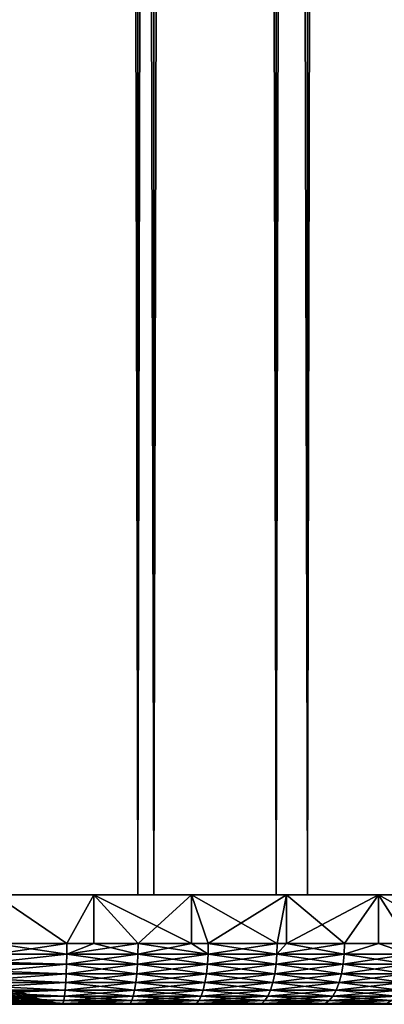
# Model space of a CAD drawing. Extents: x 0 to 400, y 0 to 1001.
# Drawn here: x 385 to 391, y 0 to 16 of the extents above; entities that cross this region are included whole.
import ezdxf

# ---------------------------------------------------------------- set-up
doc = ezdxf.new("R2010")
doc.units = 0
doc.header["$MEASUREMENT"] = 0
doc.layers.get('0').update_dxf_attribs({"linetype": 'CONTINUOUS'})

msp = doc.modelspace()

# ---------------------------------------------------------------- linework, layer by layer
for points in [[(385.00061, 1.800001, 52.10947), (385.00061, 984.799988, 52.10947), (387.605286, 984.799988, 52.337349)], [(385.00061, 1.800001, 52.10947), (387.605286, 984.799988, 52.337349), (387.605286, 1.800001, 52.337349)], [(387.605286, 1.800001, 81.881577), (387.605286, 984.799988, 81.881577), (385.00061, 984.799988, 82.109467)], [(387.605286, 1.800001, 81.881577), (385.00061, 984.799988, 82.109467), (385.00061, 1.800001, 82.109467)], [(385.00061, 1.800001, 80.609467), (385.00061, 984.799988, 80.609467), (387.34491, 1.800001, 80.404373)], [(387.34491, 1.800001, 80.404373), (385.00061, 984.799988, 80.609467), (387.34491, 984.799988, 80.404373)], [(387.34491, 1.800001, 53.81456), (387.34491, 984.799988, 53.81456), (385.00061, 1.800001, 53.60947)], [(385.00061, 1.800001, 53.60947), (387.34491, 984.799988, 53.81456), (385.00061, 984.799988, 53.60947)], [(387.34491, 1.800001, 80.404373), (387.34491, 984.799988, 80.404373), (389.617889, 1.800001, 79.795319)], [(389.617889, 1.800001, 79.795319), (387.34491, 984.799988, 80.404373), (389.617889, 984.799988, 79.795319)], [(389.617889, 1.800001, 54.423618), (389.617889, 984.799988, 54.423618), (387.34491, 1.800001, 53.81456)], [(387.34491, 1.800001, 53.81456), (389.617889, 984.799988, 54.423618), (387.34491, 984.799988, 53.81456)], [(387.605286, 1.800001, 52.337349), (387.605286, 984.799988, 52.337349), (390.13089, 984.799988, 53.01408)], [(387.605286, 1.800001, 52.337349), (390.13089, 984.799988, 53.01408), (390.13089, 1.800001, 53.01408)], [(390.13089, 1.800001, 81.204849), (390.13089, 984.799988, 81.204849), (387.605286, 984.799988, 81.881577)], [(390.13089, 1.800001, 81.204849), (387.605286, 984.799988, 81.881577), (387.605286, 1.800001, 81.881577)], [(389.617889, 1.800001, 79.795319), (389.617889, 984.799988, 79.795319), (391.75061, 1.800001, 78.800812)], [(391.75061, 1.800001, 78.800812), (389.617889, 984.799988, 79.795319), (391.75061, 984.799988, 78.800812)], [(391.75061, 1.800001, 55.418121), (391.75061, 984.799988, 55.418121), (389.617889, 1.800001, 54.423618)], [(389.617889, 1.800001, 54.423618), (391.75061, 984.799988, 55.418121), (389.617889, 984.799988, 54.423618)], [(390.13089, 1.800001, 53.01408), (390.13089, 984.799988, 53.01408), (392.50061, 984.799988, 54.11908)], [(390.13089, 1.800001, 53.01408), (392.50061, 984.799988, 54.11908), (392.50061, 1.800001, 54.11908)], [(392.50061, 1.800001, 80.099854), (392.50061, 984.799988, 80.099854), (390.13089, 984.799988, 81.204849)], [(392.50061, 1.800001, 80.099854), (390.13089, 984.799988, 81.204849), (390.13089, 1.800001, 81.204849)], [(385.00061, 0.999987, 82.109467), (386.17749, 0.999987, 82.063232), (385.00061, 1.800001, 82.109467)], [(385.00061, 1.800001, 82.109467), (386.17749, 0.999987, 82.063232), (386.622406, 1.800001, 82.021538)], [(385.00061, 0.999987, 52.10947), (385.00061, 1.800001, 52.10947), (386.17749, 0.999987, 52.155708)], [(386.17749, 0.999987, 52.155708), (385.00061, 1.800001, 52.10947), (386.622406, 1.800001, 52.197399)], [(386.622406, 0.999987, 82.021538), (386.622406, 1.800001, 82.021538), (386.17749, 0.999987, 82.063232)], [(386.17749, 0.999987, 52.155708), (386.622406, 1.800001, 52.197399), (386.622406, 0.999987, 52.197399)], [(387.347107, 0.999987, 81.924789), (388.225189, 1.800001, 81.758774), (386.622406, 1.800001, 82.021538)], [(387.347107, 0.999987, 81.924789), (386.622406, 1.800001, 82.021538), (386.622406, 0.999987, 82.021538)], [(388.225189, 1.800001, 52.460159), (388.225189, 0.999987, 52.460159), (386.622406, 1.800001, 52.197399)], [(386.622406, 1.800001, 52.197399), (388.225189, 0.999987, 52.460159), (387.347107, 0.999987, 52.29414)], [(386.622406, 0.999987, 52.197399), (386.622406, 1.800001, 52.197399), (387.347107, 0.999987, 52.29414)], [(388.225189, 0.999987, 81.758774), (388.225189, 1.800001, 81.758774), (387.347107, 0.999987, 81.924789)], [(388.225189, 0.999987, 81.758774), (388.502289, 0.999987, 81.695007), (388.225189, 1.800001, 81.758774)], [(388.225189, 1.800001, 81.758774), (388.502289, 0.999987, 81.695007), (389.635895, 0.999987, 81.375313)], [(388.225189, 1.800001, 81.758774), (389.635895, 0.999987, 81.375313), (389.7901, 1.800001, 81.324257)], [(389.7901, 1.800001, 52.894669), (388.502289, 0.999987, 52.523918), (388.225189, 1.800001, 52.460159)], [(388.225189, 1.800001, 52.460159), (388.502289, 0.999987, 52.523918), (388.225189, 0.999987, 52.460159)], [(389.7901, 1.800001, 52.894669), (389.635895, 0.999987, 52.84362), (388.502289, 0.999987, 52.523918)], [(389.7901, 1.800001, 81.324257), (389.635895, 0.999987, 81.375313), (389.7901, 0.999987, 81.324257)], [(389.7901, 0.999987, 52.894669), (389.635895, 0.999987, 52.84362), (389.7901, 1.800001, 52.894669)], [(389.7901, 1.800001, 81.324257), (389.7901, 0.999987, 81.324257), (391.298889, 1.800001, 80.723099)], [(391.298889, 1.800001, 80.723099), (389.7901, 0.999987, 81.324257), (390.740906, 0.999987, 80.967659)], [(389.7901, 0.999987, 52.894669), (389.7901, 1.800001, 52.894669), (390.740906, 0.999987, 53.25127)], [(390.740906, 0.999987, 53.25127), (389.7901, 1.800001, 52.894669), (391.298889, 1.800001, 53.495831)], [(390.740906, 0.999987, 80.967659), (391.298889, 0.999987, 80.723099), (391.298889, 1.800001, 80.723099)], [(390.740906, 0.999987, 53.25127), (391.298889, 1.800001, 53.495831), (391.298889, 0.999987, 53.495831)], [(391.298889, 1.800001, 80.723099), (391.298889, 0.999987, 80.723099), (391.810486, 0.999987, 80.474564)], [(391.298889, 1.800001, 80.723099), (391.810486, 0.999987, 80.474564), (392.733887, 1.800001, 79.962318)], [(392.733887, 1.800001, 54.256611), (392.733887, 0.999987, 54.256611), (391.298889, 1.800001, 53.495831)], [(391.298889, 1.800001, 53.495831), (392.733887, 0.999987, 54.256611), (391.810486, 0.999987, 53.74437)], [(391.298889, 0.999987, 53.495831), (391.298889, 1.800001, 53.495831), (391.810486, 0.999987, 53.74437)], [(386.17749, 0.999987, 52.155708), (386.1763, 0.826299, 52.170849), (385.00061, 0.826299, 52.12466)], [(386.17749, 0.999987, 52.155708), (385.00061, 0.826299, 52.12466), (385.00061, 0.999987, 52.10947)], [(386.17749, 0.999987, 82.063232), (385.00061, 0.999987, 82.109467), (386.1763, 0.826299, 82.04808)], [(386.1763, 0.826299, 82.04808), (385.00061, 0.999987, 82.109467), (385.00061, 0.826299, 82.094269)], [(386.622406, 0.999987, 52.197399), (387.344696, 0.826299, 52.309151), (386.1763, 0.826299, 52.170849)], [(386.622406, 0.999987, 52.197399), (386.1763, 0.826299, 52.170849), (386.17749, 0.999987, 52.155708)], [(387.344696, 0.826299, 81.90979), (387.347107, 0.999987, 81.924789), (386.1763, 0.826299, 82.04808)], [(386.1763, 0.826299, 82.04808), (387.347107, 0.999987, 81.924789), (386.622406, 0.999987, 82.021538)], [(386.1763, 0.826299, 82.04808), (386.622406, 0.999987, 82.021538), (386.17749, 0.999987, 82.063232)], [(387.347107, 0.999987, 52.29414), (387.344696, 0.826299, 52.309151), (386.622406, 0.999987, 52.197399)], [(387.347107, 0.999987, 52.29414), (388.498688, 0.826299, 52.538689), (387.344696, 0.826299, 52.309151)], [(388.498688, 0.826299, 81.680237), (388.225189, 0.999987, 81.758774), (387.344696, 0.826299, 81.90979)], [(387.344696, 0.826299, 81.90979), (388.225189, 0.999987, 81.758774), (387.347107, 0.999987, 81.924789)], [(388.225189, 0.999987, 52.460159), (388.498688, 0.826299, 52.538689), (387.347107, 0.999987, 52.29414)], [(388.225189, 0.999987, 52.460159), (388.502289, 0.999987, 52.523918), (388.498688, 0.826299, 52.538689)], [(388.498688, 0.826299, 81.680237), (388.502289, 0.999987, 81.695007), (388.225189, 0.999987, 81.758774)], [(388.498688, 0.826299, 52.538689), (388.502289, 0.999987, 52.523918), (389.635895, 0.999987, 52.84362)], [(388.498688, 0.826299, 52.538689), (389.635895, 0.999987, 52.84362), (389.631195, 0.826299, 52.85807)], [(389.631195, 0.826299, 81.360863), (388.502289, 0.999987, 81.695007), (388.498688, 0.826299, 81.680237)], [(389.631195, 0.826299, 81.360863), (389.635895, 0.999987, 81.375313), (388.502289, 0.999987, 81.695007)], [(389.631195, 0.826299, 52.85807), (389.635895, 0.999987, 52.84362), (389.7901, 0.999987, 52.894669)], [(389.631195, 0.826299, 52.85807), (389.7901, 0.999987, 52.894669), (390.734985, 0.826299, 53.265308)], [(390.734985, 0.826299, 80.953621), (390.740906, 0.999987, 80.967659), (389.631195, 0.826299, 81.360863)], [(389.631195, 0.826299, 81.360863), (390.740906, 0.999987, 80.967659), (389.7901, 0.999987, 81.324257)], [(389.7901, 0.999987, 81.324257), (389.635895, 0.999987, 81.375313), (389.631195, 0.826299, 81.360863)], [(389.7901, 0.999987, 52.894669), (390.740906, 0.999987, 53.25127), (390.734985, 0.826299, 53.265308)], [(390.734985, 0.826299, 53.265308), (390.740906, 0.999987, 53.25127), (391.298889, 0.999987, 53.495831)], [(390.734985, 0.826299, 53.265308), (391.298889, 0.999987, 53.495831), (391.803589, 0.826299, 53.7579)], [(391.803589, 0.826299, 80.461029), (391.298889, 0.999987, 80.723099), (390.734985, 0.826299, 80.953621)], [(390.734985, 0.826299, 80.953621), (391.298889, 0.999987, 80.723099), (390.740906, 0.999987, 80.967659)], [(391.803589, 0.826299, 53.7579), (391.298889, 0.999987, 53.495831), (391.810486, 0.999987, 53.74437)], [(391.803589, 0.826299, 80.461029), (391.810486, 0.999987, 80.474564), (391.298889, 0.999987, 80.723099)], [(386.1763, 0.826299, 82.04808), (385.00061, 0.826299, 82.094269), (385.00061, 0.690937, 82.060516)], [(385.00061, 0.690937, 82.060516), (386.172791, 0.657976, 82.003098), (386.1763, 0.826299, 82.04808)], [(386.1763, 0.826299, 52.170849), (386.172791, 0.657976, 52.215832), (385.00061, 0.690937, 52.158409)], [(386.1763, 0.826299, 52.170849), (385.00061, 0.690937, 52.158409), (385.00061, 0.826299, 52.12466)], [(386.1763, 0.826299, 82.04808), (386.172791, 0.657976, 82.003098), (387.337708, 0.657976, 81.865227)], [(387.344696, 0.826299, 52.309151), (387.337708, 0.657976, 52.35371), (386.172791, 0.657976, 52.215832)], [(387.344696, 0.826299, 52.309151), (386.172791, 0.657976, 52.215832), (386.1763, 0.826299, 52.170849)], [(386.1763, 0.826299, 82.04808), (387.337708, 0.657976, 81.865227), (387.344696, 0.826299, 81.90979)], [(387.344696, 0.826299, 81.90979), (387.337708, 0.657976, 81.865227), (388.48819, 0.657976, 81.636368)], [(388.498688, 0.826299, 52.538689), (388.48819, 0.657976, 52.582561), (387.337708, 0.657976, 52.35371)], [(388.498688, 0.826299, 52.538689), (387.337708, 0.657976, 52.35371), (387.344696, 0.826299, 52.309151)], [(387.344696, 0.826299, 81.90979), (388.48819, 0.657976, 81.636368), (388.498688, 0.826299, 81.680237)], [(388.498688, 0.826299, 81.680237), (388.48819, 0.657976, 81.636368), (389.617188, 0.657976, 81.317963)], [(389.631195, 0.826299, 52.85807), (389.617188, 0.657976, 52.90097), (388.48819, 0.657976, 52.582561)], [(389.631195, 0.826299, 52.85807), (388.48819, 0.657976, 52.582561), (388.498688, 0.826299, 52.538689)], [(388.498688, 0.826299, 81.680237), (389.617188, 0.657976, 81.317963), (389.631195, 0.826299, 81.360863)], [(389.631195, 0.826299, 81.360863), (389.617188, 0.657976, 81.317963), (390.717804, 0.657976, 80.911942)], [(390.734985, 0.826299, 53.265308), (390.717804, 0.657976, 53.306992), (389.617188, 0.657976, 52.90097)], [(390.734985, 0.826299, 53.265308), (389.617188, 0.657976, 52.90097), (389.631195, 0.826299, 52.85807)], [(389.631195, 0.826299, 81.360863), (390.717804, 0.657976, 80.911942), (390.734985, 0.826299, 80.953621)], [(390.734985, 0.826299, 80.953621), (390.717804, 0.657976, 80.911942), (391.783112, 0.657976, 80.42083)], [(391.803589, 0.826299, 53.7579), (391.783112, 0.657976, 53.7981), (390.717804, 0.657976, 53.306992)], [(391.803589, 0.826299, 53.7579), (390.717804, 0.657976, 53.306992), (390.734985, 0.826299, 53.265308)], [(390.734985, 0.826299, 80.953621), (391.783112, 0.657976, 80.42083), (391.803589, 0.826299, 80.461029)], [(386.172791, 0.657976, 52.215832), (385.00061, 0.657976, 52.169769), (385.00061, 0.690937, 52.158409)], [(385.00061, 0.690937, 82.060516), (385.00061, 0.657976, 82.049156), (386.172791, 0.657976, 82.003098)], [(385.00061, 0.545978, 52.21846), (385.00061, 0.657976, 52.169769), (386.172791, 0.657976, 52.215832)], [(385.00061, 0.545978, 52.21846), (386.172791, 0.657976, 52.215832), (386.166992, 0.499964, 52.289268)], [(386.172791, 0.657976, 82.003098), (385.00061, 0.657976, 82.049156), (385.00061, 0.545978, 82.000473)], [(386.172791, 0.657976, 82.003098), (385.00061, 0.545978, 82.000473), (386.166992, 0.499964, 81.929657)], [(386.166992, 0.499964, 52.289268), (386.172791, 0.657976, 52.215832), (387.337708, 0.657976, 52.35371)], [(386.166992, 0.499964, 52.289268), (387.337708, 0.657976, 52.35371), (387.326202, 0.499964, 52.426472)], [(387.326202, 0.499964, 81.792473), (386.172791, 0.657976, 82.003098), (386.166992, 0.499964, 81.929657)], [(387.326202, 0.499964, 81.792473), (387.337708, 0.657976, 81.865227), (386.172791, 0.657976, 82.003098)], [(387.326202, 0.499964, 52.426472), (387.337708, 0.657976, 52.35371), (388.48819, 0.657976, 52.582561)], [(387.326202, 0.499964, 52.426472), (388.48819, 0.657976, 52.582561), (388.471008, 0.499964, 52.65419)], [(388.471008, 0.499964, 81.564743), (387.337708, 0.657976, 81.865227), (387.326202, 0.499964, 81.792473)], [(388.471008, 0.499964, 81.564743), (388.48819, 0.657976, 81.636368), (387.337708, 0.657976, 81.865227)], [(388.471008, 0.499964, 52.65419), (388.48819, 0.657976, 52.582561), (389.617188, 0.657976, 52.90097)], [(388.471008, 0.499964, 52.65419), (389.617188, 0.657976, 52.90097), (389.594513, 0.499964, 52.971039)], [(389.594513, 0.499964, 81.247902), (388.48819, 0.657976, 81.636368), (388.471008, 0.499964, 81.564743)], [(389.594513, 0.499964, 81.247902), (389.617188, 0.657976, 81.317963), (388.48819, 0.657976, 81.636368)], [(389.594513, 0.499964, 52.971039), (389.617188, 0.657976, 52.90097), (390.717804, 0.657976, 53.306992)], [(389.594513, 0.499964, 52.971039), (390.717804, 0.657976, 53.306992), (390.689606, 0.499964, 53.37505)], [(390.689606, 0.499964, 80.84388), (389.617188, 0.657976, 81.317963), (389.594513, 0.499964, 81.247902)], [(390.689606, 0.499964, 80.84388), (390.717804, 0.657976, 80.911942), (389.617188, 0.657976, 81.317963)], [(390.689606, 0.499964, 53.37505), (390.717804, 0.657976, 53.306992), (391.783112, 0.657976, 53.7981)], [(390.689606, 0.499964, 53.37505), (391.783112, 0.657976, 53.7981), (391.749603, 0.499964, 53.863739)], [(391.749603, 0.499964, 80.355186), (390.717804, 0.657976, 80.911942), (390.689606, 0.499964, 80.84388)], [(391.749603, 0.499964, 80.355186), (391.783112, 0.657976, 80.42083), (390.717804, 0.657976, 80.911942)], [(386.166992, 0.499964, 52.289268), (385.00061, 0.499964, 52.243439), (385.00061, 0.545978, 52.21846)], [(386.166992, 0.499964, 81.929657), (385.00061, 0.545978, 82.000473), (385.00061, 0.499964, 81.975487)], [(386.166992, 0.499964, 81.929657), (385.00061, 0.499964, 81.975487), (385.00061, 0.412166, 81.91848)], [(385.00061, 0.412166, 81.91848), (386.159088, 0.357211, 81.829987), (386.166992, 0.499964, 81.929657)], [(386.166992, 0.499964, 52.289268), (386.159088, 0.357211, 52.388939), (385.00061, 0.412166, 52.300449)], [(386.166992, 0.499964, 52.289268), (385.00061, 0.412166, 52.300449), (385.00061, 0.499964, 52.243439)], [(386.166992, 0.499964, 81.929657), (386.159088, 0.357211, 81.829987), (387.310486, 0.357211, 81.693718)], [(387.326202, 0.499964, 52.426472), (387.310486, 0.357211, 52.525219), (386.159088, 0.357211, 52.388939)], [(387.326202, 0.499964, 52.426472), (386.159088, 0.357211, 52.388939), (386.166992, 0.499964, 52.289268)], [(386.166992, 0.499964, 81.929657), (387.310486, 0.357211, 81.693718), (387.326202, 0.499964, 81.792473)], [(387.326202, 0.499964, 81.792473), (387.310486, 0.357211, 81.693718), (388.447693, 0.357211, 81.467522)], [(388.471008, 0.499964, 52.65419), (388.447693, 0.357211, 52.751411), (387.310486, 0.357211, 52.525219)], [(388.471008, 0.499964, 52.65419), (387.310486, 0.357211, 52.525219), (387.326202, 0.499964, 52.426472)], [(387.326202, 0.499964, 81.792473), (388.447693, 0.357211, 81.467522), (388.471008, 0.499964, 81.564743)], [(388.471008, 0.499964, 81.564743), (388.447693, 0.357211, 81.467522), (389.563599, 0.357211, 81.152809)], [(389.594513, 0.499964, 52.971039), (389.563599, 0.357211, 53.06612), (388.447693, 0.357211, 52.751411)], [(389.594513, 0.499964, 52.971039), (388.447693, 0.357211, 52.751411), (388.471008, 0.499964, 52.65419)], [(388.471008, 0.499964, 81.564743), (389.563599, 0.357211, 81.152809), (389.594513, 0.499964, 81.247902)], [(389.594513, 0.499964, 81.247902), (389.563599, 0.357211, 81.152809), (390.651306, 0.357211, 80.751511)], [(390.689606, 0.499964, 53.37505), (390.651306, 0.357211, 53.467419), (389.563599, 0.357211, 53.06612)], [(390.689606, 0.499964, 53.37505), (389.563599, 0.357211, 53.06612), (389.594513, 0.499964, 52.971039)], [(389.594513, 0.499964, 81.247902), (390.651306, 0.357211, 80.751511), (390.689606, 0.499964, 80.84388)], [(390.689606, 0.499964, 80.84388), (390.651306, 0.357211, 80.751511), (391.704193, 0.357211, 80.266113)], [(391.749603, 0.499964, 53.863739), (391.704193, 0.357211, 53.95282), (390.651306, 0.357211, 53.467419)], [(391.749603, 0.499964, 53.863739), (390.651306, 0.357211, 53.467419), (390.689606, 0.499964, 53.37505)], [(390.689606, 0.499964, 80.84388), (391.704193, 0.357211, 80.266113), (391.749603, 0.499964, 80.355186)], [(386.159088, 0.357211, 52.388939), (385.00061, 0.357211, 52.343418), (385.00061, 0.412166, 52.300449)], [(385.00061, 0.412166, 81.91848), (385.00061, 0.357211, 81.875511), (386.159088, 0.357211, 81.829987)], [(385.00061, 0.292838, 52.402359), (385.00061, 0.357211, 52.343418), (386.159088, 0.357211, 52.388939)], [(385.00061, 0.292838, 52.402359), (386.159088, 0.357211, 52.388939), (386.149506, 0.233948, 52.511822)], [(386.159088, 0.357211, 81.829987), (385.00061, 0.357211, 81.875511), (385.00061, 0.292838, 81.816566)], [(386.159088, 0.357211, 81.829987), (385.00061, 0.292838, 81.816566), (386.149506, 0.233948, 81.707108)], [(386.149506, 0.233948, 52.511822), (386.159088, 0.357211, 52.388939), (387.310486, 0.357211, 52.525219)], [(386.149506, 0.233948, 52.511822), (387.310486, 0.357211, 52.525219), (387.291199, 0.233948, 52.64695)], [(387.291199, 0.233948, 81.571983), (386.159088, 0.357211, 81.829987), (386.149506, 0.233948, 81.707108)], [(387.291199, 0.233948, 81.571983), (387.310486, 0.357211, 81.693718), (386.159088, 0.357211, 81.829987)], [(387.291199, 0.233948, 52.64695), (387.310486, 0.357211, 52.525219), (388.447693, 0.357211, 52.751411)], [(387.291199, 0.233948, 52.64695), (388.447693, 0.357211, 52.751411), (388.418915, 0.233948, 52.871262)], [(388.418915, 0.233948, 81.347672), (387.310486, 0.357211, 81.693718), (387.291199, 0.233948, 81.571983)], [(388.418915, 0.233948, 81.347672), (388.447693, 0.357211, 81.467522), (387.310486, 0.357211, 81.693718)], [(388.418915, 0.233948, 52.871262), (388.447693, 0.357211, 52.751411), (389.563599, 0.357211, 53.06612)], [(388.418915, 0.233948, 52.871262), (389.563599, 0.357211, 53.06612), (389.525513, 0.233948, 53.18335)], [(389.525513, 0.233948, 81.035583), (388.447693, 0.357211, 81.467522), (388.418915, 0.233948, 81.347672)], [(389.525513, 0.233948, 81.035583), (389.563599, 0.357211, 81.152809), (388.447693, 0.357211, 81.467522)], [(389.525513, 0.233948, 53.18335), (389.563599, 0.357211, 53.06612), (390.651306, 0.357211, 53.467419)], [(389.525513, 0.233948, 53.18335), (390.651306, 0.357211, 53.467419), (390.604187, 0.233948, 53.581291)], [(390.604187, 0.233948, 80.637642), (389.563599, 0.357211, 81.152809), (389.525513, 0.233948, 81.035583)], [(390.604187, 0.233948, 80.637642), (390.651306, 0.357211, 80.751511), (389.563599, 0.357211, 81.152809)], [(390.604187, 0.233948, 53.581291), (390.651306, 0.357211, 53.467419), (391.704193, 0.357211, 53.95282)], [(390.604187, 0.233948, 53.581291), (391.704193, 0.357211, 53.95282), (391.648285, 0.233948, 54.062649)], [(391.648285, 0.233948, 80.156288), (390.651306, 0.357211, 80.751511), (390.604187, 0.233948, 80.637642)], [(391.648285, 0.233948, 80.156288), (391.704193, 0.357211, 80.266113), (390.651306, 0.357211, 80.751511)], [(385.1745, 0.097871, 63.803768), (385.429901, 0.097871, 64.729057), (384.898804, 0.217974, 63.893372)], [(384.898804, 0.217974, 63.893372), (385.429901, 0.097871, 64.729057), (385.147186, 0.217974, 64.793571)], [(386.149506, 0.233948, 52.511822), (385.00061, 0.233948, 52.466679), (385.00061, 0.292838, 52.402359)], [(386.149506, 0.233948, 81.707108), (385.00061, 0.292838, 81.816566), (385.00061, 0.233948, 81.752251)], [(386.149506, 0.233948, 81.707108), (385.00061, 0.233948, 81.752251), (385.00061, 0.190973, 81.69725)], [(385.00061, 0.190973, 81.69725), (386.138306, 0.133932, 81.564774), (386.149506, 0.233948, 81.707108)], [(386.149506, 0.233948, 52.511822), (386.138306, 0.133932, 52.65416), (385.00061, 0.190973, 52.521679)], [(386.149506, 0.233948, 52.511822), (385.00061, 0.190973, 52.521679), (385.00061, 0.233948, 52.466679)], [(386.138306, 0.133932, 52.65416), (385.00061, 0.133932, 52.60947), (385.00061, 0.190973, 52.521679)], [(385.00061, 0.190973, 81.69725), (385.00061, 0.133932, 81.609467), (386.138306, 0.133932, 81.564774)], [(385.429901, 0.097871, 69.489883), (385.1745, 0.097871, 70.415161), (385.147186, 0.217974, 69.425362)], [(385.313904, 0.217974, 65.712433), (385.147186, 0.217974, 64.793571), (385.601288, 0.097871, 65.673508)], [(385.601288, 0.097871, 65.673508), (385.147186, 0.217974, 64.793571), (385.429901, 0.097871, 64.729057)], [(385.313904, 0.217974, 68.5065), (385.429901, 0.097871, 69.489883), (385.147186, 0.217974, 69.425362)], [(385.601288, 0.097871, 65.673508), (385.687286, 0.097871, 66.629532), (385.313904, 0.217974, 65.712433)], [(385.313904, 0.217974, 65.712433), (385.687286, 0.097871, 66.629532), (385.397614, 0.217974, 66.642532)], [(385.313904, 0.217974, 68.5065), (385.397614, 0.217974, 67.576401), (385.601288, 0.097871, 68.545418)], [(385.601288, 0.097871, 68.545418), (385.429901, 0.097871, 69.489883), (385.313904, 0.217974, 68.5065)], [(385.687286, 0.097871, 66.629532), (385.687286, 0.097871, 67.589409), (385.397614, 0.217974, 66.642532)], [(385.397614, 0.217974, 66.642532), (385.687286, 0.097871, 67.589409), (385.397614, 0.217974, 67.576401)], [(385.601288, 0.097871, 68.545418), (385.397614, 0.217974, 67.576401), (385.687286, 0.097871, 67.589409)], [(386.149506, 0.233948, 81.707108), (386.138306, 0.133932, 81.564774), (387.26889, 0.133932, 81.430946)], [(387.291199, 0.233948, 52.64695), (387.26889, 0.133932, 52.787979), (386.138306, 0.133932, 52.65416)], [(387.291199, 0.233948, 52.64695), (386.138306, 0.133932, 52.65416), (386.149506, 0.233948, 52.511822)], [(386.149506, 0.233948, 81.707108), (387.26889, 0.133932, 81.430946), (387.291199, 0.233948, 81.571983)], [(387.291199, 0.233948, 81.571983), (387.26889, 0.133932, 81.430946), (388.38559, 0.133932, 81.208832)], [(388.418915, 0.233948, 52.871262), (388.38559, 0.133932, 53.010101), (387.26889, 0.133932, 52.787979)], [(388.418915, 0.233948, 52.871262), (387.26889, 0.133932, 52.787979), (387.291199, 0.233948, 52.64695)], [(387.291199, 0.233948, 81.571983), (388.38559, 0.133932, 81.208832), (388.418915, 0.233948, 81.347672)], [(388.418915, 0.233948, 81.347672), (388.38559, 0.133932, 81.208832), (389.481415, 0.133932, 80.899788)], [(389.525513, 0.233948, 53.18335), (389.481415, 0.133932, 53.319149), (388.38559, 0.133932, 53.010101)], [(389.525513, 0.233948, 53.18335), (388.38559, 0.133932, 53.010101), (388.418915, 0.233948, 52.871262)], [(388.418915, 0.233948, 81.347672), (389.481415, 0.133932, 80.899788), (389.525513, 0.233948, 81.035583)], [(389.525513, 0.233948, 81.035583), (389.481415, 0.133932, 80.899788), (390.5495, 0.133932, 80.505722)], [(390.604187, 0.233948, 53.581291), (390.5495, 0.133932, 53.713211), (389.481415, 0.133932, 53.319149)], [(390.604187, 0.233948, 53.581291), (389.481415, 0.133932, 53.319149), (389.525513, 0.233948, 53.18335)], [(389.525513, 0.233948, 81.035583), (390.5495, 0.133932, 80.505722), (390.604187, 0.233948, 80.637642)], [(390.604187, 0.233948, 80.637642), (390.5495, 0.133932, 80.505722), (391.583496, 0.133932, 80.02906)], [(391.648285, 0.233948, 54.062649), (391.583496, 0.133932, 54.189869), (390.5495, 0.133932, 53.713211)], [(391.648285, 0.233948, 54.062649), (390.5495, 0.133932, 53.713211), (390.604187, 0.233948, 53.581291)], [(390.604187, 0.233948, 80.637642), (391.583496, 0.133932, 80.02906), (391.648285, 0.233948, 80.156288)], [(385.00061, 0, 81.109467), (381.651703, 0, 76.263901), (386.098999, 0, 81.066307)], [(386.098999, 0, 81.066307), (381.651703, 0, 76.263901), (382.445496, 0, 75.630852)], [(383.179413, 0, 74.929192), (388.268799, 0, 80.722641), (382.445496, 0, 75.630852)], [(382.445496, 0, 75.630852), (388.268799, 0, 80.722641), (387.190704, 0, 80.937103)], [(382.445496, 0, 75.630852), (387.190704, 0, 80.937103), (386.098999, 0, 81.066307)], [(385.00061, 0, 53.10947), (386.098999, 0, 53.152618), (382.445496, 0, 58.588089)], [(382.445496, 0, 58.588089), (386.098999, 0, 53.152618), (387.190704, 0, 53.28183)], [(382.445496, 0, 58.588089), (387.190704, 0, 53.28183), (383.179413, 0, 59.289749)], [(383.847412, 0, 74.164558), (390.358185, 0, 80.043777), (383.179413, 0, 74.929192)], [(383.179413, 0, 74.929192), (390.358185, 0, 80.043777), (389.326813, 0, 80.424263)], [(383.179413, 0, 74.929192), (389.326813, 0, 80.424263), (388.268799, 0, 80.722641)], [(390.358185, 0, 54.175152), (383.847412, 0, 60.054371), (383.179413, 0, 59.289749)], [(390.358185, 0, 54.175152), (383.179413, 0, 59.289749), (389.326813, 0, 53.79467)], [(383.179413, 0, 59.289749), (387.190704, 0, 53.28183), (388.268799, 0, 53.496288)], [(383.179413, 0, 59.289749), (388.268799, 0, 53.496288), (389.326813, 0, 53.79467)], [(384.444214, 0, 73.34314), (392.315613, 0, 79.046432), (383.847412, 0, 74.164558)], [(392.315613, 0, 79.046432), (391.356506, 0, 79.583557), (383.847412, 0, 74.164558)], [(383.847412, 0, 74.164558), (391.356506, 0, 79.583557), (390.358185, 0, 80.043777)], [(391.356506, 0, 54.635368), (384.444214, 0, 60.87579), (383.847412, 0, 60.054371)], [(391.356506, 0, 54.635368), (383.847412, 0, 60.054371), (390.358185, 0, 54.175152)], [(384.964996, 0, 72.471527), (393.229614, 0, 78.435699), (384.444214, 0, 73.34314)], [(384.444214, 0, 73.34314), (393.229614, 0, 78.435699), (392.315613, 0, 79.046432)], [(393.229614, 0, 55.78323), (384.964996, 0, 61.747398), (384.444214, 0, 60.87579)], [(393.229614, 0, 55.78323), (384.444214, 0, 60.87579), (392.315613, 0, 55.172501)], [(392.315613, 0, 55.172501), (384.444214, 0, 60.87579), (391.356506, 0, 54.635368)], [(385.117798, 0.024617, 62.78516), (384.689514, 0.024617, 61.89566), (385.405487, 0, 62.662189)], [(385.405487, 0, 62.662189), (384.689514, 0.024617, 61.89566), (384.964996, 0, 61.747398)], [(385.117798, 0.024617, 62.78516), (385.464691, 0.024617, 63.709469), (384.837189, 0.097871, 62.90509)], [(384.837189, 0.097871, 62.90509), (385.464691, 0.024617, 63.709469), (385.1745, 0.097871, 63.803768)], [(385.405487, 0, 71.55674), (384.964996, 0, 72.471527), (385.117798, 0.024617, 71.433777)], [(385.405487, 0, 71.55674), (394.900085, 0, 77.008957), (384.964996, 0, 72.471527)], [(384.964996, 0, 72.471527), (394.900085, 0, 77.008957), (394.092896, 0, 77.75515)], [(384.964996, 0, 72.471527), (394.092896, 0, 77.75515), (393.229614, 0, 78.435699)], [(394.900085, 0, 57.209969), (385.405487, 0, 62.662189), (384.964996, 0, 61.747398)], [(394.900085, 0, 57.209969), (384.964996, 0, 61.747398), (394.092896, 0, 56.463779)], [(394.092896, 0, 56.463779), (384.964996, 0, 61.747398), (393.229614, 0, 55.78323)], [(385.00061, 0.108957, 52.655479), (385.00061, 0.133932, 52.60947), (386.138306, 0.133932, 52.65416)], [(385.00061, 0.108957, 52.655479), (386.138306, 0.133932, 52.65416), (386.125885, 0.06026, 52.811661)], [(386.138306, 0.133932, 81.564774), (385.00061, 0.133932, 81.609467), (385.00061, 0.108957, 81.563461)], [(386.138306, 0.133932, 81.564774), (385.00061, 0.108957, 81.563461), (386.125885, 0.06026, 81.407272)], [(386.125885, 0.06026, 52.811661), (385.00061, 0.06026, 52.767448), (385.00061, 0.108957, 52.655479)], [(386.125885, 0.06026, 81.407272), (385.00061, 0.108957, 81.563461), (385.00061, 0.06026, 81.451492)], [(385.00061, 0.048935, 52.800449), (385.00061, 0.06026, 52.767448), (386.125885, 0.06026, 52.811661)], [(386.125885, 0.06026, 81.407272), (385.00061, 0.06026, 81.451492), (385.00061, 0.048935, 81.41848)], [(385.00061, 0.048935, 52.800449), (386.125885, 0.06026, 52.811661), (386.112701, 0.01514, 52.979511)], [(386.112701, 0.01514, 81.239418), (386.125885, 0.06026, 81.407272), (385.00061, 0.048935, 81.41848)], [(386.112701, 0.01514, 52.979511), (385.00061, 0.01514, 52.935822), (385.00061, 0.048935, 52.800449)], [(386.112701, 0.01514, 81.239418), (385.00061, 0.048935, 81.41848), (385.00061, 0.01514, 81.283112)], [(385.00061, 0, 53.10947), (385.00061, 0.01514, 52.935822), (386.112701, 0.01514, 52.979511)], [(385.00061, 0, 53.10947), (386.112701, 0.01514, 52.979511), (386.098999, 0, 53.152618)], [(386.098999, 0, 81.066307), (386.112701, 0.01514, 81.239418), (385.00061, 0.01514, 81.283112)], [(386.098999, 0, 81.066307), (385.00061, 0.01514, 81.283112), (385.00061, 0, 81.109467)], [(385.117798, 0.024617, 71.433777), (385.1745, 0.097871, 70.415161), (385.464691, 0.024617, 70.509468)], [(385.405487, 0, 62.662189), (385.762299, 0, 63.612782), (385.117798, 0.024617, 62.78516)], [(385.117798, 0.024617, 62.78516), (385.762299, 0, 63.612782), (385.464691, 0.024617, 63.709469)], [(385.117798, 0.024617, 71.433777), (385.464691, 0.024617, 70.509468), (385.405487, 0, 71.55674)], [(385.464691, 0.024617, 63.709469), (385.727386, 0.024617, 64.661148), (385.1745, 0.097871, 63.803768)], [(385.1745, 0.097871, 63.803768), (385.727386, 0.024617, 64.661148), (385.429901, 0.097871, 64.729057)], [(385.429901, 0.097871, 69.489883), (385.464691, 0.024617, 70.509468), (385.1745, 0.097871, 70.415161)], [(385.405487, 0, 71.55674), (385.464691, 0.024617, 70.509468), (385.762299, 0, 70.606148)], [(385.762299, 0, 70.606148), (396.326813, 0, 75.338463), (385.405487, 0, 71.55674)], [(385.405487, 0, 71.55674), (396.326813, 0, 75.338463), (395.646301, 0, 76.201736)], [(385.405487, 0, 71.55674), (395.646301, 0, 76.201736), (394.900085, 0, 77.008957)], [(396.326813, 0, 58.88047), (385.762299, 0, 63.612782), (385.405487, 0, 62.662189)], [(396.326813, 0, 58.88047), (385.405487, 0, 62.662189), (395.646301, 0, 58.017189)], [(395.646301, 0, 58.017189), (385.405487, 0, 62.662189), (394.900085, 0, 57.209969)], [(385.727386, 0.024617, 69.557777), (385.464691, 0.024617, 70.509468), (385.429901, 0.097871, 69.489883)], [(385.601288, 0.097871, 65.673508), (385.429901, 0.097871, 64.729057), (385.903687, 0.024617, 65.632553)], [(385.903687, 0.024617, 65.632553), (385.429901, 0.097871, 64.729057), (385.727386, 0.024617, 64.661148)], [(385.601288, 0.097871, 68.545418), (385.727386, 0.024617, 69.557777), (385.429901, 0.097871, 69.489883)], [(385.762299, 0, 63.612782), (386.03241, 0, 64.59153), (385.464691, 0.024617, 63.709469)], [(385.464691, 0.024617, 63.709469), (386.03241, 0, 64.59153), (385.727386, 0.024617, 64.661148)], [(385.727386, 0.024617, 69.557777), (385.762299, 0, 70.606148), (385.464691, 0.024617, 70.509468)], [(385.903687, 0.024617, 65.632553), (385.992188, 0.024617, 66.615829), (385.601288, 0.097871, 65.673508)], [(385.601288, 0.097871, 65.673508), (385.992188, 0.024617, 66.615829), (385.687286, 0.097871, 66.629532)], [(385.601288, 0.097871, 68.545418), (385.687286, 0.097871, 67.589409), (385.903687, 0.024617, 68.58638)], [(385.903687, 0.024617, 68.58638), (385.727386, 0.024617, 69.557777), (385.601288, 0.097871, 68.545418)], [(385.992188, 0.024617, 66.615829), (385.992188, 0.024617, 67.603104), (385.687286, 0.097871, 66.629532)], [(385.687286, 0.097871, 66.629532), (385.992188, 0.024617, 67.603104), (385.687286, 0.097871, 67.589409)], [(385.903687, 0.024617, 68.58638), (385.687286, 0.097871, 67.589409), (385.992188, 0.024617, 67.603104)], [(386.03241, 0, 69.627403), (385.762299, 0, 70.606148), (385.727386, 0.024617, 69.557777)], [(385.903687, 0.024617, 65.632553), (385.727386, 0.024617, 64.661148), (386.213715, 0, 65.590553)], [(386.213715, 0, 65.590553), (385.727386, 0.024617, 64.661148), (386.03241, 0, 64.59153)], [(385.903687, 0.024617, 68.58638), (386.03241, 0, 69.627403), (385.727386, 0.024617, 69.557777)], [(386.03241, 0, 69.627403), (397.474701, 0, 73.465332), (385.762299, 0, 70.606148)], [(385.762299, 0, 70.606148), (397.474701, 0, 73.465332), (396.937592, 0, 74.424454)], [(385.762299, 0, 70.606148), (396.937592, 0, 74.424454), (396.326813, 0, 75.338463)], [(396.937592, 0, 59.794491), (397.474701, 0, 60.753601), (385.762299, 0, 63.612782)], [(385.762299, 0, 63.612782), (397.474701, 0, 60.753601), (386.03241, 0, 64.59153)], [(396.937592, 0, 59.794491), (385.762299, 0, 63.612782), (396.326813, 0, 58.88047)], [(386.213715, 0, 65.590553), (386.304688, 0, 66.601799), (385.903687, 0.024617, 65.632553)], [(385.903687, 0.024617, 65.632553), (386.304688, 0, 66.601799), (385.992188, 0.024617, 66.615829)], [(385.903687, 0.024617, 68.58638), (385.992188, 0.024617, 67.603104), (386.213715, 0, 68.62838)], [(386.213715, 0, 68.62838), (386.03241, 0, 69.627403), (385.903687, 0.024617, 68.58638)], [(386.304688, 0, 66.601799), (386.304688, 0, 67.617126), (385.992188, 0.024617, 66.615829)], [(385.992188, 0.024617, 66.615829), (386.304688, 0, 67.617126), (385.992188, 0.024617, 67.603104)], [(386.213715, 0, 68.62838), (385.992188, 0.024617, 67.603104), (386.304688, 0, 67.617126)], [(386.213715, 0, 68.62838), (398.315399, 0, 71.435699), (386.03241, 0, 69.627403)], [(386.03241, 0, 69.627403), (398.315399, 0, 71.435699), (397.934906, 0, 72.467033)], [(386.03241, 0, 69.627403), (397.934906, 0, 72.467033), (397.474701, 0, 73.465332)], [(397.474701, 0, 60.753601), (397.934906, 0, 61.7519), (386.03241, 0, 64.59153)], [(386.03241, 0, 64.59153), (397.934906, 0, 61.7519), (398.315399, 0, 62.78323)], [(386.03241, 0, 64.59153), (398.315399, 0, 62.78323), (386.213715, 0, 65.590553)], [(386.098999, 0, 53.152618), (386.112701, 0.01514, 52.979511), (387.217804, 0.01514, 53.110321)], [(386.098999, 0, 53.152618), (387.217804, 0.01514, 53.110321), (387.190704, 0, 53.28183)], [(387.190704, 0, 80.937103), (386.112701, 0.01514, 81.239418), (386.098999, 0, 81.066307)], [(386.112701, 0.01514, 52.979511), (386.125885, 0.06026, 52.811661), (387.244202, 0.06026, 52.944019)], [(386.112701, 0.01514, 52.979511), (387.244202, 0.06026, 52.944019), (387.217804, 0.01514, 53.110321)], [(387.217804, 0.01514, 81.108612), (386.125885, 0.06026, 81.407272), (386.112701, 0.01514, 81.239418)], [(387.190704, 0, 80.937103), (387.217804, 0.01514, 81.108612), (386.112701, 0.01514, 81.239418)], [(386.125885, 0.06026, 52.811661), (386.138306, 0.133932, 52.65416), (387.26889, 0.133932, 52.787979)], [(386.125885, 0.06026, 52.811661), (387.26889, 0.133932, 52.787979), (387.244202, 0.06026, 52.944019)], [(387.244202, 0.06026, 81.27491), (386.138306, 0.133932, 81.564774), (386.125885, 0.06026, 81.407272)], [(387.217804, 0.01514, 81.108612), (387.244202, 0.06026, 81.27491), (386.125885, 0.06026, 81.407272)], [(387.244202, 0.06026, 81.27491), (387.26889, 0.133932, 81.430946), (386.138306, 0.133932, 81.564774)], [(386.304688, 0, 67.617126), (398.828186, 0, 69.299553), (386.213715, 0, 68.62838)], [(386.213715, 0, 68.62838), (398.828186, 0, 69.299553), (398.6138, 0, 70.377701)], [(386.213715, 0, 68.62838), (398.6138, 0, 70.377701), (398.315399, 0, 71.435699)], [(386.213715, 0, 65.590553), (398.828186, 0, 64.91938), (386.304688, 0, 66.601799)], [(386.213715, 0, 65.590553), (398.315399, 0, 62.78323), (398.6138, 0, 63.841228)], [(386.213715, 0, 65.590553), (398.6138, 0, 63.841228), (398.828186, 0, 64.91938)], [(399.00061, 0, 67.109467), (386.304688, 0, 67.617126), (386.304688, 0, 66.601799)], [(399.00061, 0, 67.109467), (398.957397, 0, 68.207893), (386.304688, 0, 67.617126)], [(386.304688, 0, 67.617126), (398.957397, 0, 68.207893), (398.828186, 0, 69.299553)], [(386.304688, 0, 66.601799), (398.828186, 0, 64.91938), (398.957397, 0, 66.01104)], [(386.304688, 0, 66.601799), (398.957397, 0, 66.01104), (399.00061, 0, 67.109467)], [(387.190704, 0, 53.28183), (387.217804, 0.01514, 53.110321), (388.309387, 0.01514, 53.327438)], [(387.190704, 0, 53.28183), (388.309387, 0.01514, 53.327438), (388.268799, 0, 53.496288)], [(388.268799, 0, 80.722641), (387.217804, 0.01514, 81.108612), (387.190704, 0, 80.937103)], [(387.217804, 0.01514, 53.110321), (387.244202, 0.06026, 52.944019), (388.348694, 0.06026, 53.163719)], [(387.217804, 0.01514, 53.110321), (388.348694, 0.06026, 53.163719), (388.309387, 0.01514, 53.327438)], [(388.309387, 0.01514, 80.891487), (387.244202, 0.06026, 81.27491), (387.217804, 0.01514, 81.108612)], [(388.268799, 0, 80.722641), (388.309387, 0.01514, 80.891487), (387.217804, 0.01514, 81.108612)], [(387.244202, 0.06026, 52.944019), (387.26889, 0.133932, 52.787979), (388.38559, 0.133932, 53.010101)], [(387.244202, 0.06026, 52.944019), (388.38559, 0.133932, 53.010101), (388.348694, 0.06026, 53.163719)], [(388.348694, 0.06026, 81.055206), (387.26889, 0.133932, 81.430946), (387.244202, 0.06026, 81.27491)], [(388.309387, 0.01514, 80.891487), (388.348694, 0.06026, 81.055206), (387.244202, 0.06026, 81.27491)], [(388.348694, 0.06026, 81.055206), (388.38559, 0.133932, 81.208832), (387.26889, 0.133932, 81.430946)], [(388.268799, 0, 53.496288), (388.309387, 0.01514, 53.327438), (389.380493, 0.01514, 53.629532)], [(388.268799, 0, 53.496288), (389.380493, 0.01514, 53.629532), (389.326813, 0, 53.79467)], [(389.326813, 0, 80.424263), (388.309387, 0.01514, 80.891487), (388.268799, 0, 80.722641)], [(388.309387, 0.01514, 53.327438), (388.348694, 0.06026, 53.163719), (389.432495, 0.06026, 53.469391)], [(388.309387, 0.01514, 53.327438), (389.432495, 0.06026, 53.469391), (389.380493, 0.01514, 53.629532)], [(389.380493, 0.01514, 80.589409), (388.348694, 0.06026, 81.055206), (388.309387, 0.01514, 80.891487)], [(389.326813, 0, 80.424263), (389.380493, 0.01514, 80.589409), (388.309387, 0.01514, 80.891487)], [(388.348694, 0.06026, 53.163719), (388.38559, 0.133932, 53.010101), (389.481415, 0.133932, 53.319149)], [(388.348694, 0.06026, 53.163719), (389.481415, 0.133932, 53.319149), (389.432495, 0.06026, 53.469391)], [(389.432495, 0.06026, 80.749542), (388.38559, 0.133932, 81.208832), (388.348694, 0.06026, 81.055206)], [(389.380493, 0.01514, 80.589409), (389.432495, 0.06026, 80.749542), (388.348694, 0.06026, 81.055206)], [(389.432495, 0.06026, 80.749542), (389.481415, 0.133932, 80.899788), (388.38559, 0.133932, 81.208832)], [(389.326813, 0, 53.79467), (389.380493, 0.01514, 53.629532), (390.424591, 0.01514, 54.014721)], [(389.326813, 0, 53.79467), (390.424591, 0.01514, 54.014721), (390.358185, 0, 54.175152)], [(390.358185, 0, 80.043777), (389.380493, 0.01514, 80.589409), (389.326813, 0, 80.424263)], [(389.380493, 0.01514, 53.629532), (389.432495, 0.06026, 53.469391), (390.489105, 0.06026, 53.859169)], [(389.380493, 0.01514, 53.629532), (390.489105, 0.06026, 53.859169), (390.424591, 0.01514, 54.014721)], [(390.424591, 0.01514, 80.204208), (389.432495, 0.06026, 80.749542), (389.380493, 0.01514, 80.589409)], [(390.358185, 0, 80.043777), (390.424591, 0.01514, 80.204208), (389.380493, 0.01514, 80.589409)], [(389.432495, 0.06026, 53.469391), (389.481415, 0.133932, 53.319149), (390.5495, 0.133932, 53.713211)], [(389.432495, 0.06026, 53.469391), (390.5495, 0.133932, 53.713211), (390.489105, 0.06026, 53.859169)], [(390.489105, 0.06026, 80.359756), (389.481415, 0.133932, 80.899788), (389.432495, 0.06026, 80.749542)], [(390.424591, 0.01514, 80.204208), (390.489105, 0.06026, 80.359756), (389.432495, 0.06026, 80.749542)], [(390.489105, 0.06026, 80.359756), (390.5495, 0.133932, 80.505722), (389.481415, 0.133932, 80.899788)], [(390.358185, 0, 54.175152), (390.424591, 0.01514, 54.014721), (391.435303, 0.01514, 54.480652)], [(390.358185, 0, 54.175152), (391.435303, 0.01514, 54.480652), (391.356506, 0, 54.635368)], [(391.356506, 0, 79.583557), (390.424591, 0.01514, 80.204208), (390.358185, 0, 80.043777)], [(390.424591, 0.01514, 54.014721), (390.489105, 0.06026, 53.859169), (391.51181, 0.06026, 54.330631)], [(390.424591, 0.01514, 54.014721), (391.51181, 0.06026, 54.330631), (391.435303, 0.01514, 54.480652)], [(391.435303, 0.01514, 79.738281), (390.489105, 0.06026, 80.359756), (390.424591, 0.01514, 80.204208)], [(391.356506, 0, 79.583557), (391.435303, 0.01514, 79.738281), (390.424591, 0.01514, 80.204208)], [(390.489105, 0.06026, 53.859169), (390.5495, 0.133932, 53.713211), (391.583496, 0.133932, 54.189869)], [(390.489105, 0.06026, 53.859169), (391.583496, 0.133932, 54.189869), (391.51181, 0.06026, 54.330631)], [(391.51181, 0.06026, 79.888298), (390.5495, 0.133932, 80.505722), (390.489105, 0.06026, 80.359756)], [(391.435303, 0.01514, 79.738281), (391.51181, 0.06026, 79.888298), (390.489105, 0.06026, 80.359756)], [(391.51181, 0.06026, 79.888298), (391.583496, 0.133932, 80.02906), (390.5495, 0.133932, 80.505722)], [(391.356506, 0, 54.635368), (391.435303, 0.01514, 54.480652), (392.406311, 0.01514, 55.024441)], [(391.356506, 0, 54.635368), (392.406311, 0.01514, 55.024441), (392.315613, 0, 55.172501)], [(392.315613, 0, 79.046432), (391.435303, 0.01514, 79.738281), (391.356506, 0, 79.583557)]]:
    msp.add_3dface(points)

doc.saveas('drawing.dxf')
